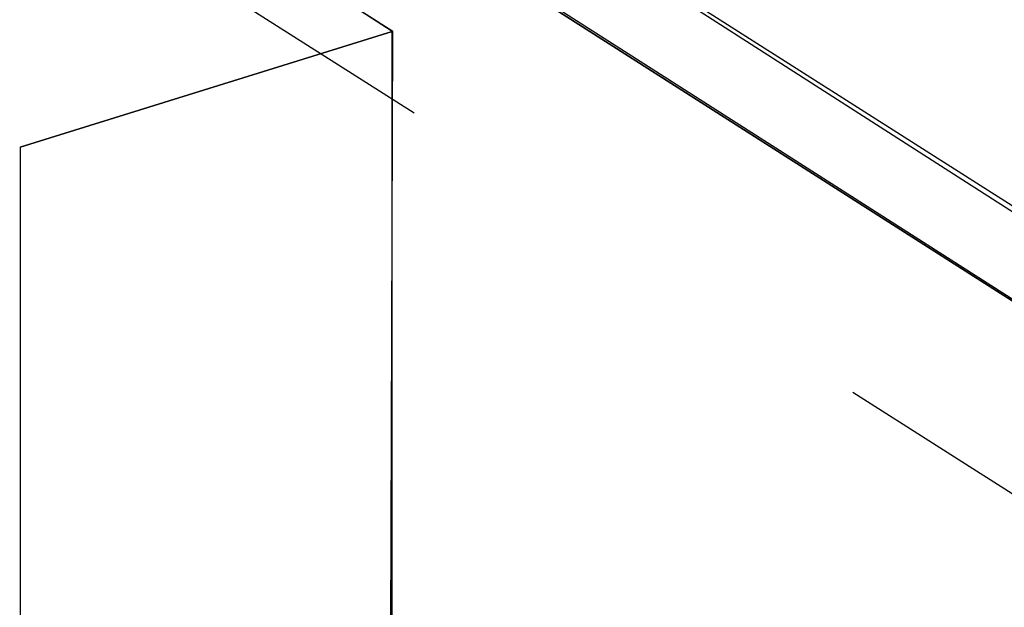
# Model space of a CAD drawing. Extents: x -424 to 186, y -4 to 301.
# Drawn here: x -312 to -300, y 206 to 213 of the extents above; entities that cross this region are included whole.
import ezdxf

# ---------------------------------------------------------------- set-up
doc = ezdxf.new("R2010")
doc.units = 0
doc.linetypes.add('DASHED', pattern=[19.05, 12.7, -6.35])
doc.layers.add('PV', color=7, linetype='CONTINUOUS')

msp = doc.modelspace()

# ---------------------------------------------------------------- linework, layer by layer
at = {"layer": 'PV', "color": 7, "linetype": 'Continuous'}
for p, q in [((-307.171, 213.03), (-318.618, 220.379)), ((-307.166, 213.03), (-318.627, 220.337)), ((-296.243, 208.676), (-306.414, 215.195)), ((-296.247, 208.767), (-306.39, 215.218)), ((-296.265, 207.611), (-307.551, 214.813)), ((-307.551, 214.812), (-296.265, 207.611)), ((-307.535, 214.836), (-296.247, 207.621)), ((-311.719, 211.617), (-307.171, 213.03)), ((-307.171, 213.03), (-311.719, 211.617)), ((-307.206, 200.889), (-307.166, 213.03)), ((-307.171, 200.858), (-307.171, 213.03)), ((-311.719, 211.617), (-311.719, 199.445))]:
    msp.add_line(p, q, dxfattribs=at)
at = {"layer": 'PV', "color": 7, "linetype": 'DASHED'}
msp.add_line((-290.831, 201.807), (-311.117, 214.708), dxfattribs=at)
at = {"layer": 'PV', "color": 7, "linetype": 'Continuous'}
msp.add_arc((-311.719, 211.617), 0.000886, 107.2693, 287.2693, dxfattribs=at)

doc.saveas('drawing.dxf')
